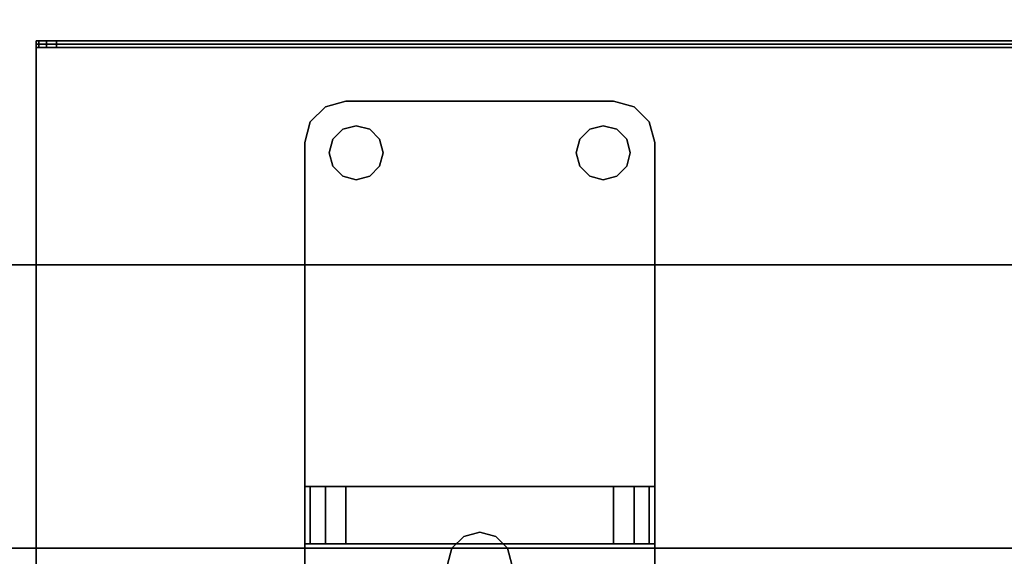
# Model space of a CAD drawing. Extents: x -247 to -31, y 469 to 601.
# Drawn here: x -172 to -166, y 535 to 538 of the extents above; entities that cross this region are included whole.
import ezdxf

# ---------------------------------------------------------------- set-up
doc = ezdxf.new("R2010")
doc.units = 0
doc.header["$LTSCALE"] = 96
doc.header["$MEASUREMENT"] = 0
for name, color, linetype in [('AFUMS-3-WGAL', 7, 'Continuous'), ('AFUPN-3-BTPT', 7, 'Continuous'), ('AFUPN-3-GL25', 7, 'Continuous'), ('AFUPN-3-HWAL', 7, 'Continuous'), ('AFUWK-3-TPLM', 7, 'Continuous'), ('MAIN_FURN', 7, 'Continuous')]:
    doc.layers.add(name, color=color, linetype=linetype)

# ---------------------------------------------------------------- blocks, each defined once
blk = doc.blocks.new('ZN7222TPBE')
at = {"layer": 'AFUWK-3-TPLM', "color": 42, "linetype": 'Continuous'}
for points, invisible_edges in [([(0, -1.5, 1), (72, -1.5), (72, -1.5, 1)], 1), ([(0, -1.5), (72, -1.5), (0, -1.5, 1)], 2), ([(72, -24), (0, -1.5), (0, -24)], 1), ([(72, -1.5), (0, -1.5), (72, -24)], 2), ([(0, -24, 1), (72, -1.5, 1), (72, -24, 1)], 1), ([(0, -1.5, 1), (72, -1.5, 1), (0, -24, 1)], 2)]:
    blk.add_3dface(points, dxfattribs=dict(at, invisible_edges=invisible_edges))
blk = doc.blocks.new('ZN65WCTZ3')
at = {"layer": 'AFUMS-3-WGAL', "color": 30, "linetype": 'Continuous'}
for points, invisible_edges in [([(3.5, -8.4718, 0.184), (68.5, -2.5117, 0.184), (3.5, -2.5017, 0.1867)], 1), ([(68.5, -8.4718, 0.184), (68.5, -2.5117, 0.184), (3.5, -8.4718, 0.184)], 2), ([(3.5, -2.5317, 0.224), (68.5, -8.4518, 0.224), (3.5, -8.4518, 0.224)], 1), ([(68.5, -2.5317, 0.224), (68.5, -8.4518, 0.224), (3.5, -2.5317, 0.224)], 2), ([(68.5, -2.5117, 0.184), (68.5, -8.4718, 0.184), (68.5, -2.5317, 0.224)], 14), ([(68.5, -2.5317, 0.224), (68.5, -8.4718, 0.184), (68.5, -8.4518, 0.224)], 3), ([(68.5, -8.4518, 0.224), (3.5, -8.4518, 1.559), (3.5, -8.4518, 0.224)], 1), ([(68.5, -8.4518, 1.559), (3.5, -8.4518, 1.559), (68.5, -8.4518, 0.224)], 3), ([(68.4833, -8.4518, 1.6215), (3.5, -8.4518, 1.559), (68.5, -8.4518, 1.559)], 3), ([(3.5167, -8.4518, 1.6215), (3.5, -8.4518, 1.559), (68.4833, -8.4518, 1.6215)], 14), ([(3.5, -8.4891, 0.194), (3.5, -8.4918, 1.559), (68.5, -8.4918, 0.204)], 2), ([(68.375, -8.4518, 1.684), (3.5167, -8.4518, 1.6215), (68.4833, -8.4518, 1.6215)], 15), ([(3.625, -8.4518, 1.684), (3.5167, -8.4518, 1.6215), (68.375, -8.4518, 1.684)], 3), ([(68.375, -8.4918, 1.684), (3.625, -8.4518, 1.684), (68.375, -8.4518, 1.684)], 1), ([(3.625, -8.4918, 1.684), (3.625, -8.4518, 1.684), (68.375, -8.4918, 1.684)], 2), ([(68.4833, -8.4518, 1.6215), (68.4375, -8.4518, 1.6673), (68.375, -8.4518, 1.684)], 12), ([(68.375, -8.4518, 1.684), (68.4375, -8.4918, 1.6673), (68.375, -8.4918, 1.684)], 1), ([(68.4375, -8.4518, 1.6673), (68.4375, -8.4918, 1.6673), (68.375, -8.4518, 1.684)], 2), ([(68.4833, -8.4918, 1.6215), (68.4375, -8.4918, 1.6673), (68.4375, -8.4518, 1.6673)], 12), ([(68.4833, -8.4518, 1.6215), (68.4833, -8.4918, 1.6215), (68.4375, -8.4518, 1.6673)], 2), ([(68.5, -8.4918, 1.559), (68.4833, -8.4918, 1.6215), (68.4833, -8.4518, 1.6215)], 12), ([(68.5, -8.4518, 1.559), (68.5, -8.4918, 1.559), (68.4833, -8.4518, 1.6215)], 2), ([(68.5, -8.4518, 0.224), (68.5, -8.4918, 1.559), (68.5, -8.4518, 1.559)], 1), ([(68.5, -8.4918, 0.204), (68.5, -8.4918, 1.559), (68.5, -8.4518, 0.224)], 14), ([(68.5, -8.4518, 0.224), (68.5, -8.4718, 0.184), (68.5, -8.4918, 0.204)], 13), ([(68.4833, -8.4918, 1.6215), (3.5, -8.4918, 1.559), (3.5167, -8.4918, 1.6215)], 13), ([(68.5, -8.4918, 1.559), (3.5, -8.4918, 1.559), (68.4833, -8.4918, 1.6215)], 3), ([(68.5, -8.4918, 0.204), (3.5, -8.4918, 1.559), (68.5, -8.4918, 1.559)], 3), ([(68.375, -8.4918, 1.684), (3.5167, -8.4918, 1.6215), (3.625, -8.4918, 1.684)], 3), ([(68.4833, -8.4918, 1.6215), (3.5167, -8.4918, 1.6215), (68.375, -8.4918, 1.684)], 15), ([(68.4375, -8.4918, 1.6673), (68.4833, -8.4918, 1.6215), (68.375, -8.4918, 1.684)], 2)]:
    blk.add_3dface(points, dxfattribs=dict(at, invisible_edges=invisible_edges))
for points in [[(68.5, -8.4918, 0.204), (68.5, -8.4718, 0.184), (3.5, -8.4718, 0.184)], [(3.5, -8.4891, 0.194), (68.5, -8.4918, 0.204), (3.5, -8.4718, 0.184)]]:
    blk.add_3dface(points, dxfattribs=at)
blk = doc.blocks.new('ZN7212PODUFG')
at = {"layer": 'AFUPN-3-BTPT', "color": 30, "linetype": 'Continuous'}
for points, invisible_edges in [([(5.1875, -0.625), (5.0625, -0.6585), (5.0625, -0.6585, -0.1046)], 12), ([(5.1875, -0.625, -0.1046), (5.1875, -0.625), (5.0625, -0.6585, -0.1046)], 2), ([(5.0625, -0.6585, -0.1046), (5.168, -0.7954, -0.1046), (5.1875, -0.625, -0.1046)], 3), ([(5.0625, -0.6585), (5.1875, -0.625), (5.168, -0.7954)], 14), ([(5.168, -0.7954, -0.1046), (5.25, -0.7734, -0.1046), (5.1875, -0.625, -0.1046)], 14), ([(5.168, -0.7954), (5.1875, -0.625), (5.25, -0.7734)], 3), ([(5.1875, -0.625), (6.8125, -0.625, -0.1046), (6.8125, -0.625)], 1), ([(5.1875, -0.625, -0.1046), (6.8125, -0.625, -0.1046), (5.1875, -0.625)], 2), ([(5.1875, -0.625, -0.1046), (5.332, -0.7954, -0.1046), (6.668, -0.7954, -0.1046)], 15), ([(5.25, -0.7734, -0.1046), (5.332, -0.7954, -0.1046), (5.1875, -0.625, -0.1046)], 14), ([(6.668, -0.7954, -0.1046), (6.8125, -0.625, -0.1046), (5.1875, -0.625, -0.1046)], 13), ([(5.1875, -0.625), (6.8125, -0.625), (6.668, -0.7954)], 14), ([(5.332, -0.7954), (5.1875, -0.625), (6.668, -0.7954)], 15), ([(5.25, -0.7734), (5.1875, -0.625), (5.332, -0.7954)], 3), ([(6.668, -0.7954, -0.1046), (6.75, -0.7734, -0.1046), (6.8125, -0.625, -0.1046)], 14), ([(6.668, -0.7954), (6.8125, -0.625), (6.75, -0.7734)], 3), ([(6.75, -0.7734, -0.1046), (6.832, -0.7954, -0.1046), (6.8125, -0.625, -0.1046)], 14), ([(6.8125, -0.625), (6.832, -0.7954), (6.75, -0.7734)], 13), ([(6.8125, -0.625, -0.1046), (6.9375, -0.6585), (6.8125, -0.625)], 1), ([(6.9375, -0.6585, -0.1046), (6.9375, -0.6585), (6.8125, -0.625, -0.1046)], 2), ([(6.8125, -0.625, -0.1046), (6.832, -0.7954, -0.1046), (6.9375, -0.6585, -0.1046)], 3), ([(6.9375, -0.6585), (6.832, -0.7954), (6.8125, -0.625)], 3), ([(5.0625, -0.6585), (4.971, -0.75), (4.971, -0.75, -0.1046)], 12), ([(5.0625, -0.6585, -0.1046), (5.0625, -0.6585), (4.971, -0.75, -0.1046)], 2), ([(5.0625, -0.6585, -0.1046), (4.971, -0.75, -0.1046), (5.0859, -0.9375, -0.1046)], 14), ([(5.0625, -0.6585), (5.0859, -0.9375), (4.971, -0.75)], 3), ([(5.1079, -0.8555, -0.1046), (5.168, -0.7954, -0.1046), (5.0625, -0.6585, -0.1046)], 14), ([(5.0859, -0.9375, -0.1046), (5.1079, -0.8555, -0.1046), (5.0625, -0.6585, -0.1046)], 14), ([(5.1079, -0.8555), (5.0859, -0.9375), (5.0625, -0.6585)], 14), ([(5.168, -0.7954), (5.1079, -0.8555), (5.0625, -0.6585)], 14), ([(6.832, -0.7954, -0.1046), (6.8921, -0.8555, -0.1046), (6.9375, -0.6585, -0.1046)], 14), ([(6.8921, -0.8555), (6.832, -0.7954), (6.9375, -0.6585)], 14), ([(6.8921, -0.8555, -0.1046), (6.9141, -0.9375, -0.1046), (6.9375, -0.6585, -0.1046)], 14), ([(6.9141, -0.9375), (6.8921, -0.8555), (6.9375, -0.6585)], 14), ([(6.9375, -0.6585, -0.1046), (6.9141, -0.9375, -0.1046), (7.029, -0.75, -0.1046)], 3), ([(6.9375, -0.6585), (7.029, -0.75), (6.9141, -0.9375)], 14), ([(7.029, -0.75), (6.9375, -0.6585), (6.9375, -0.6585, -0.1046)], 12), ([(7.029, -0.75, -0.1046), (7.029, -0.75), (6.9375, -0.6585, -0.1046)], 2), ([(4.9375, -0.875, -0.1046), (4.971, -0.75), (4.9375, -0.875)], 1), ([(4.971, -0.75, -0.1046), (4.971, -0.75), (4.9375, -0.875, -0.1046)], 2), ([(4.971, -0.75, -0.1046), (4.9375, -0.875, -0.1046), (5.0859, -0.9375, -0.1046)], 14), ([(4.971, -0.75), (5.0859, -0.9375), (4.9375, -0.875)], 3), ([(5.25, -0.7734), (5.168, -0.7954, -0.1046), (5.168, -0.7954)], 1), ([(5.25, -0.7734, -0.1046), (5.168, -0.7954, -0.1046), (5.25, -0.7734)], 2), ([(5.332, -0.7954), (5.25, -0.7734, -0.1046), (5.25, -0.7734)], 1), ([(5.332, -0.7954, -0.1046), (5.25, -0.7734, -0.1046), (5.332, -0.7954)], 2), ([(6.75, -0.7734), (6.668, -0.7954, -0.1046), (6.668, -0.7954)], 1), ([(6.75, -0.7734, -0.1046), (6.668, -0.7954, -0.1046), (6.75, -0.7734)], 2), ([(6.832, -0.7954), (6.75, -0.7734, -0.1046), (6.75, -0.7734)], 1), ([(6.832, -0.7954, -0.1046), (6.75, -0.7734, -0.1046), (6.832, -0.7954)], 2), ([(7.029, -0.75, -0.1046), (6.9141, -0.9375, -0.1046), (7.0625, -0.875, -0.1046)], 3), ([(7.029, -0.75), (7.0625, -0.875), (6.9141, -0.9375)], 14), ([(7.0625, -0.875), (7.029, -0.75), (7.029, -0.75, -0.1046)], 12), ([(7.0625, -0.875, -0.1046), (7.0625, -0.875), (7.029, -0.75, -0.1046)], 2), ([(5.168, -0.7954), (5.1079, -0.8555, -0.1046), (5.1079, -0.8555)], 1), ([(5.168, -0.7954, -0.1046), (5.1079, -0.8555, -0.1046), (5.168, -0.7954)], 2), ([(5.3921, -0.8555), (5.332, -0.7954, -0.1046), (5.332, -0.7954)], 1), ([(5.3921, -0.8555, -0.1046), (5.332, -0.7954, -0.1046), (5.3921, -0.8555)], 2), ([(5.332, -0.7954, -0.1046), (5.3921, -0.8555, -0.1046), (6.668, -0.7954, -0.1046)], 14), ([(6.668, -0.7954), (5.3921, -0.8555), (5.332, -0.7954)], 13), ([(6.668, -0.7954, -0.1046), (5.3921, -0.8555, -0.1046), (6.6079, -0.8555, -0.1046)], 3), ([(6.668, -0.7954), (6.6079, -0.8555), (5.3921, -0.8555)], 14), ([(6.668, -0.7954), (6.6079, -0.8555, -0.1046), (6.6079, -0.8555)], 1), ([(6.668, -0.7954, -0.1046), (6.6079, -0.8555, -0.1046), (6.668, -0.7954)], 2), ([(6.8921, -0.8555), (6.832, -0.7954, -0.1046), (6.832, -0.7954)], 1), ([(6.8921, -0.8555, -0.1046), (6.832, -0.7954, -0.1046), (6.8921, -0.8555)], 2), ([(4.9375, -6), (4.9375, -0.875, -0.1046), (4.9375, -0.875)], 1), ([(4.9375, -6, -0.1046), (4.9375, -0.875, -0.1046), (4.9375, -6)], 2), ([(4.9375, -0.875, -0.1046), (4.9375, -6, -0.1046), (5.1079, -5.8555, -0.1046)], 14), ([(5.1079, -1.0195, -0.1046), (4.9375, -0.875, -0.1046), (5.1079, -5.8555, -0.1046)], 15), ([(5.0859, -0.9375, -0.1046), (4.9375, -0.875, -0.1046), (5.1079, -1.0195, -0.1046)], 3), ([(4.9375, -0.875), (5.1079, -1.0195), (4.9375, -6)], 3), ([(5.0859, -0.9375), (5.1079, -1.0195), (4.9375, -0.875)], 14), ([(5.1079, -0.8555), (5.0859, -0.9375, -0.1046), (5.0859, -0.9375)], 1), ([(5.1079, -0.8555, -0.1046), (5.0859, -0.9375, -0.1046), (5.1079, -0.8555)], 2), ([(5.4141, -0.9375), (5.3921, -0.8555, -0.1046), (5.3921, -0.8555)], 1), ([(5.4141, -0.9375, -0.1046), (5.3921, -0.8555, -0.1046), (5.4141, -0.9375)], 2), ([(5.3921, -0.8555, -0.1046), (6.5859, -0.9375, -0.1046), (6.6079, -0.8555, -0.1046)], 13), ([(5.4141, -0.9375, -0.1046), (6.5859, -0.9375, -0.1046), (5.3921, -0.8555, -0.1046)], 3), ([(5.3921, -0.8555), (6.5859, -0.9375), (5.4141, -0.9375)], 3), ([(6.6079, -0.8555), (6.5859, -0.9375), (5.3921, -0.8555)], 14), ([(6.6079, -0.8555), (6.5859, -0.9375, -0.1046), (6.5859, -0.9375)], 1), ([(6.6079, -0.8555, -0.1046), (6.5859, -0.9375, -0.1046), (6.6079, -0.8555)], 2), ([(6.9141, -0.9375), (6.8921, -0.8555, -0.1046), (6.8921, -0.8555)], 1), ([(6.9141, -0.9375, -0.1046), (6.8921, -0.8555, -0.1046), (6.9141, -0.9375)], 2), ([(7.0625, -0.875, -0.1046), (6.8921, -1.0195, -0.1046), (7.0625, -6, -0.1046)], 3), ([(6.9141, -0.9375, -0.1046), (6.8921, -1.0195, -0.1046), (7.0625, -0.875, -0.1046)], 14), ([(7.0625, -0.875), (7.0625, -6), (6.8921, -5.8555)], 14), ([(6.8921, -1.0195), (7.0625, -0.875), (6.8921, -5.8555)], 15), ([(6.9141, -0.9375), (7.0625, -0.875), (6.8921, -1.0195)], 3), ([(7.0625, -0.875), (7.0625, -6, -0.1046), (7.0625, -6)], 1), ([(7.0625, -0.875, -0.1046), (7.0625, -6, -0.1046), (7.0625, -0.875)], 2), ([(5.0859, -0.9375), (5.1079, -1.0195, -0.1046), (5.1079, -1.0195)], 1), ([(5.0859, -0.9375, -0.1046), (5.1079, -1.0195, -0.1046), (5.0859, -0.9375)], 2), ([(5.3921, -1.0195), (5.4141, -0.9375, -0.1046), (5.4141, -0.9375)], 1), ([(5.3921, -1.0195, -0.1046), (5.4141, -0.9375, -0.1046), (5.3921, -1.0195)], 2), ([(5.4141, -0.9375, -0.1046), (5.3921, -1.0195, -0.1046), (5.9025, -3.2686, -0.1046)], 14), ([(5.3921, -1.0195), (5.4141, -0.9375), (5.9025, -3.2686)], 14), ([(6, -3.2425, -0.1046), (6.5859, -0.9375, -0.1046), (5.4141, -0.9375, -0.1046)], 15), ([(5.9025, -3.2686, -0.1046), (6, -3.2425, -0.1046), (5.4141, -0.9375, -0.1046)], 14), ([(5.4141, -0.9375), (6.5859, -0.9375), (6, -3.2425)], 15), ([(5.9025, -3.2686), (5.4141, -0.9375), (6, -3.2425)], 3), ([(6.0975, -3.2686, -0.1046), (6.5859, -0.9375, -0.1046), (6, -3.2425, -0.1046)], 3), ([(6, -3.2425), (6.5859, -0.9375), (6.0975, -3.2686)], 3), ([(6.6079, -1.0195, -0.1046), (6.5859, -0.9375, -0.1046), (6.0975, -3.2686, -0.1046)], 14), ([(6.5859, -0.9375), (6.6079, -1.0195), (6.0975, -3.2686)], 14), ([(6.5859, -0.9375), (6.6079, -1.0195, -0.1046), (6.6079, -1.0195)], 1), ([(6.5859, -0.9375, -0.1046), (6.6079, -1.0195, -0.1046), (6.5859, -0.9375)], 2), ([(6.8921, -1.0195), (6.9141, -0.9375, -0.1046), (6.9141, -0.9375)], 1), ([(6.8921, -1.0195, -0.1046), (6.9141, -0.9375, -0.1046), (6.8921, -1.0195)], 2), ([(4.9375, -6), (5.1079, -1.0195), (5.1079, -5.8555)], 15), ([(5.1079, -1.0195), (5.168, -1.0796, -0.1046), (5.168, -1.0796)], 1), ([(5.1079, -1.0195, -0.1046), (5.168, -1.0796, -0.1046), (5.1079, -1.0195)], 2), ([(5.168, -5.7954, -0.1046), (5.1079, -1.0195, -0.1046), (5.1079, -5.8555, -0.1046)], 3), ([(5.168, -1.0796, -0.1046), (5.1079, -1.0195, -0.1046), (5.168, -5.7954, -0.1046)], 14), ([(5.1079, -1.0195), (5.168, -1.0796), (5.1079, -5.8555)], 14), ([(5.332, -1.0796), (5.3921, -1.0195, -0.1046), (5.3921, -1.0195)], 1), ([(5.332, -1.0796, -0.1046), (5.3921, -1.0195, -0.1046), (5.332, -1.0796)], 2), ([(5.3921, -1.0195, -0.1046), (5.332, -1.0796, -0.1046), (5.8311, -3.34, -0.1046)], 14), ([(5.332, -1.0796), (5.3921, -1.0195), (5.8311, -3.34)], 14), ([(5.9025, -3.2686, -0.1046), (5.3921, -1.0195, -0.1046), (5.8311, -3.34, -0.1046)], 3), ([(5.8311, -3.34), (5.3921, -1.0195), (5.9025, -3.2686)], 3), ([(6.1689, -3.34, -0.1046), (6.6079, -1.0195, -0.1046), (6.0975, -3.2686, -0.1046)], 3), ([(6.0975, -3.2686), (6.6079, -1.0195), (6.1689, -3.34)], 3), ([(6.668, -1.0796, -0.1046), (6.6079, -1.0195, -0.1046), (6.1689, -3.34, -0.1046)], 14), ([(6.6079, -1.0195), (6.668, -1.0796), (6.1689, -3.34)], 14), ([(6.6079, -1.0195), (6.668, -1.0796, -0.1046), (6.668, -1.0796)], 1), ([(6.6079, -1.0195, -0.1046), (6.668, -1.0796, -0.1046), (6.6079, -1.0195)], 2), ([(6.832, -1.0796), (6.8921, -1.0195, -0.1046), (6.8921, -1.0195)], 1), ([(6.832, -1.0796, -0.1046), (6.8921, -1.0195, -0.1046), (6.832, -1.0796)], 2), ([(6.8921, -1.0195, -0.1046), (6.832, -1.0796, -0.1046), (6.8921, -5.8555, -0.1046)], 14), ([(6.832, -5.7954), (6.8921, -1.0195), (6.8921, -5.8555)], 3), ([(6.832, -1.0796), (6.8921, -1.0195), (6.832, -5.7954)], 14), ([(7.0625, -6, -0.1046), (6.8921, -1.0195, -0.1046), (6.8921, -5.8555, -0.1046)], 15), ([(5.1079, -5.8555), (5.168, -1.0796), (5.168, -5.7954)], 3), ([(5.168, -1.0796), (5.25, -1.1016, -0.1046), (5.25, -1.1016)], 1), ([(5.168, -1.0796, -0.1046), (5.25, -1.1016, -0.1046), (5.168, -1.0796)], 2), ([(5.805, -3.4375, -0.1046), (5.168, -1.0796, -0.1046), (5.168, -5.7954, -0.1046)], 15), ([(5.25, -1.1016, -0.1046), (5.168, -1.0796, -0.1046), (5.805, -3.4375, -0.1046)], 14), ([(5.168, -1.0796), (5.805, -3.4375), (5.168, -5.7954)], 15), ([(5.168, -1.0796), (5.25, -1.1016), (5.805, -3.4375)], 14), ([(5.25, -1.1016), (5.332, -1.0796, -0.1046), (5.332, -1.0796)], 1), ([(5.25, -1.1016, -0.1046), (5.332, -1.0796, -0.1046), (5.25, -1.1016)], 2), ([(5.332, -1.0796, -0.1046), (5.25, -1.1016, -0.1046), (5.805, -3.4375, -0.1046)], 14), ([(5.25, -1.1016), (5.332, -1.0796), (5.805, -3.4375)], 14), ([(5.8311, -3.34, -0.1046), (5.332, -1.0796, -0.1046), (5.805, -3.4375, -0.1046)], 3), ([(5.805, -3.4375), (5.332, -1.0796), (5.8311, -3.34)], 3), ([(6.195, -3.4375, -0.1046), (6.668, -1.0796, -0.1046), (6.1689, -3.34, -0.1046)], 3), ([(6.1689, -3.34), (6.668, -1.0796), (6.195, -3.4375)], 3), ([(6.195, -3.4375, -0.1046), (6.832, -5.7954, -0.1046), (6.832, -1.0796, -0.1046)], 15), ([(6.195, -3.4375, -0.1046), (6.75, -1.1016, -0.1046), (6.668, -1.0796, -0.1046)], 13), ([(6.832, -1.0796, -0.1046), (6.75, -1.1016, -0.1046), (6.195, -3.4375, -0.1046)], 14), ([(6.195, -3.4375), (6.832, -1.0796), (6.832, -5.7954)], 15), ([(6.75, -1.1016), (6.832, -1.0796), (6.195, -3.4375)], 14), ([(6.668, -1.0796), (6.75, -1.1016), (6.195, -3.4375)], 14), ([(6.668, -1.0796), (6.75, -1.1016, -0.1046), (6.75, -1.1016)], 1), ([(6.668, -1.0796, -0.1046), (6.75, -1.1016, -0.1046), (6.668, -1.0796)], 2), ([(6.75, -1.1016), (6.832, -1.0796, -0.1046), (6.832, -1.0796)], 1), ([(6.75, -1.1016, -0.1046), (6.832, -1.0796, -0.1046), (6.75, -1.1016)], 2), ([(6.8921, -5.8555, -0.1046), (6.832, -1.0796, -0.1046), (6.832, -5.7954, -0.1046)], 3), ([(5.9025, -3.2686), (5.8311, -3.34, -0.1046), (5.8311, -3.34)], 1), ([(5.9025, -3.2686, -0.1046), (5.8311, -3.34, -0.1046), (5.9025, -3.2686)], 2), ([(6, -3.2425), (5.9025, -3.2686, -0.1046), (5.9025, -3.2686)], 1), ([(6, -3.2425, -0.1046), (5.9025, -3.2686, -0.1046), (6, -3.2425)], 2), ([(6.0975, -3.2686), (6, -3.2425, -0.1046), (6, -3.2425)], 1), ([(6.0975, -3.2686, -0.1046), (6, -3.2425, -0.1046), (6.0975, -3.2686)], 2), ([(6.1689, -3.34), (6.0975, -3.2686, -0.1046), (6.0975, -3.2686)], 1), ([(6.1689, -3.34, -0.1046), (6.0975, -3.2686, -0.1046), (6.1689, -3.34)], 2), ([(5.8311, -3.34), (5.805, -3.4375, -0.1046), (5.805, -3.4375)], 1), ([(5.8311, -3.34, -0.1046), (5.805, -3.4375, -0.1046), (5.8311, -3.34)], 2), ([(6.195, -3.4375), (6.1689, -3.34, -0.1046), (6.1689, -3.34)], 1), ([(6.195, -3.4375, -0.1046), (6.1689, -3.34, -0.1046), (6.195, -3.4375)], 2)]:
    blk.add_3dface(points, dxfattribs=dict(at, invisible_edges=invisible_edges))
at = {"layer": 'AFUPN-3-GL25', "color": 132, "linetype": 'Continuous'}
for points, invisible_edges in [([(71.9375, -3.536, 12.625), (0.0625, -3.339, 12.625), (71.9375, -3.339, 12.625)], 1), ([(0.0625, -3.536, 12.625), (0.0625, -3.339, 12.625), (71.9375, -3.536, 12.625)], 2), ([(0.0625, -3.536, 0.625), (71.9375, -3.339, 0.625), (0.0625, -3.339, 0.625)], 1), ([(71.9375, -3.536, 0.625), (71.9375, -3.339, 0.625), (0.0625, -3.536, 0.625)], 2), ([(71.9375, -3.339, 0.625), (0.0625, -3.339, 12.625), (0.0625, -3.339, 0.625)], 1), ([(71.9375, -3.339, 12.625), (0.0625, -3.339, 12.625), (71.9375, -3.339, 0.625)], 2)]:
    blk.add_3dface(points, dxfattribs=dict(at, invisible_edges=invisible_edges))
at = {"layer": 'AFUPN-3-HWAL', "color": 30, "linetype": 'Continuous'}
for points, invisible_edges in [([(4.9375, -2.965), (4.9375, -3.3125, 0.625), (4.9375, -3.91)], 3), ([(4.9375, -2.965, 1.875), (4.9375, -3.3125, 0.625), (4.9375, -2.965)], 3), ([(4.9375, -3.3125, 1.875), (4.9375, -3.3125, 0.625), (4.9375, -2.965, 1.875)], 2), ([(4.9375, -2.965, 1.875), (4.971, -3.3125, 2), (4.9375, -3.3125, 1.875)], 1), ([(4.971, -2.965, 2), (4.971, -3.3125, 2), (4.9375, -2.965, 1.875)], 2), ([(7.0625, -2.965, 1.875), (4.9375, -2.965), (7.0625, -2.965)], 1), ([(4.9375, -2.965, 1.875), (4.9375, -2.965), (7.0625, -2.965, 1.875)], 14), ([(5.1875, -2.965, 2.125), (4.9375, -2.965, 1.875), (7.0625, -2.965, 1.875)], 15), ([(4.971, -2.965, 2), (4.9375, -2.965, 1.875), (5.1875, -2.965, 2.125)], 14), ([(7.0625, -2.965), (4.9375, -3.91), (7.0625, -3.91)], 1), ([(4.9375, -2.965), (4.9375, -3.91), (7.0625, -2.965)], 2), ([(5.0625, -3.3125, 2.0915), (4.971, -3.3125, 2), (4.971, -2.965, 2)], 12), ([(5.0625, -2.965, 2.0915), (5.0625, -3.3125, 2.0915), (4.971, -2.965, 2)], 2), ([(5.0625, -2.965, 2.0915), (4.971, -2.965, 2), (5.1875, -2.965, 2.125)], 2), ([(5.1875, -3.3125, 2.125), (5.0625, -3.3125, 2.0915), (5.0625, -2.965, 2.0915)], 12), ([(5.1875, -2.965, 2.125), (5.1875, -3.3125, 2.125), (5.0625, -2.965, 2.0915)], 2), ([(5.1875, -2.965, 2.125), (6.8125, -3.3125, 2.125), (5.1875, -3.3125, 2.125)], 1), ([(6.8125, -2.965, 2.125), (6.8125, -3.3125, 2.125), (5.1875, -2.965, 2.125)], 2), ([(7.0625, -2.965, 1.875), (6.8125, -2.965, 2.125), (5.1875, -2.965, 2.125)], 13), ([(6.8125, -2.965, 2.125), (6.9375, -3.3125, 2.0915), (6.8125, -3.3125, 2.125)], 1), ([(6.9375, -2.965, 2.0915), (6.9375, -3.3125, 2.0915), (6.8125, -2.965, 2.125)], 2), ([(6.9375, -2.965, 2.0915), (6.8125, -2.965, 2.125), (7.0625, -2.965, 1.875)], 14), ([(7.029, -3.3125, 2), (6.9375, -3.3125, 2.0915), (6.9375, -2.965, 2.0915)], 12), ([(7.029, -2.965, 2), (7.029, -3.3125, 2), (6.9375, -2.965, 2.0915)], 2), ([(7.029, -2.965, 2), (6.9375, -2.965, 2.0915), (7.0625, -2.965, 1.875)], 2), ([(7.0625, -3.3125, 1.875), (7.029, -3.3125, 2), (7.029, -2.965, 2)], 12), ([(7.0625, -2.965, 1.875), (7.0625, -3.3125, 1.875), (7.029, -2.965, 2)], 2), ([(7.0625, -2.965), (7.0625, -3.91), (7.0625, -3.3125, 0.625)], 14), ([(7.0625, -2.965, 1.875), (7.0625, -2.965), (7.0625, -3.3125, 0.625)], 14), ([(7.0625, -3.3125, 0.625), (7.0625, -3.3125, 1.875), (7.0625, -2.965, 1.875)], 12), ([(4.9375, -3.3125, 1.875), (4.971, -3.3125, 2), (5.1875, -3.3125, 2.125)], 14), ([(7.0625, -3.3125, 1.875), (4.9375, -3.3125, 1.875), (5.1875, -3.3125, 2.125)], 15), ([(4.9375, -3.3125, 0.625), (4.9375, -3.3125, 1.875), (7.0625, -3.3125, 1.875)], 14), ([(7.0625, -3.3125, 0.625), (4.9375, -3.3125, 0.625), (7.0625, -3.3125, 1.875)], 2), ([(4.9375, -3.3125, 0.625), (7.0625, -3.5625, 0.625), (4.9375, -3.5625, 0.625)], 1), ([(7.0625, -3.3125, 0.625), (7.0625, -3.5625, 0.625), (4.9375, -3.3125, 0.625)], 2), ([(4.9375, -3.3125, 0.625), (4.9375, -3.5625, 0.625), (4.9375, -3.91)], 14), ([(5.1875, -3.3125, 2.125), (4.971, -3.3125, 2), (5.0625, -3.3125, 2.0915)], 1), ([(6.8125, -3.3125, 2.125), (7.0625, -3.3125, 1.875), (5.1875, -3.3125, 2.125)], 3), ([(7.029, -3.3125, 2), (7.0625, -3.3125, 1.875), (6.8125, -3.3125, 2.125)], 14), ([(6.9375, -3.3125, 2.0915), (7.029, -3.3125, 2), (6.8125, -3.3125, 2.125)], 2), ([(7.0625, -3.3125, 0.625), (7.0625, -3.91), (7.0625, -3.5625, 0.625)], 3)]:
    blk.add_3dface(points, dxfattribs=dict(at, invisible_edges=invisible_edges))

msp = doc.modelspace()

# ---------------------------------------------------------------- block references
at = {"layer": 'MAIN_FURN', "color": 65, "linetype": 'Continuous', "rotation": 180}
for name, p in [('ZN7222TPBE', (-102.92, 535.4909, 28)), ('ZN65WCTZ3', (-102.9803, 529.8589, 23.822))]:
    msp.add_blockref(name, p, dxfattribs=at)
at = {"layer": 'MAIN_FURN', "color": 65, "linetype": 'Continuous'}
msp.add_blockref('ZN7212PODUFG', (-174.7864, 538.6095, 28), dxfattribs=at)

doc.saveas('drawing.dxf')
